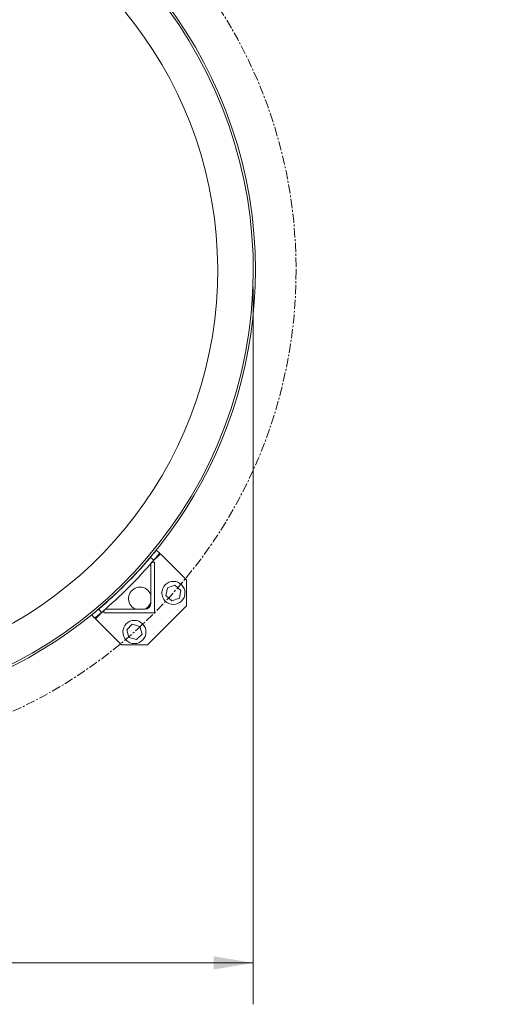
# Model space of a CAD drawing. Units: inches. Extents: x 2 to 399, y 2 to 308.
# Drawn here: x 191 to 216, y 150 to 203 of the extents above; entities that cross this region are included whole.
import ezdxf

# ---------------------------------------------------------------- set-up
doc = ezdxf.new("R2010")
doc.units = ezdxf.units.IN
doc.header["$MEASUREMENT"] = 0
doc.linetypes.add('CENTERX2', pattern=[0.8, 0.5, -0.1, 0.1, -0.1])
doc.layers.add('7', color=7, linetype='Continuous', lineweight=15)
doc.styles.add('SLDTEXTSTYLE0', font='TXT', dxfattribs={"width": 0.75})
doc.dimstyles.new('SLDDIMSTYLE1', dxfattribs={"dimtxt": 2.16, "dimasz": 2.16, "dimexe": 0, "dimexo": 0.0625, "dimgap": 0.54, "dimtad": 0, "dimtih": 1, "dimtoh": 1, "dimrnd": 1e-09, "dimzin": 12, "dimdsep": 46, "dimtxsty": 'SLDTEXTSTYLE0', "dimsah": 1, "dimcen": 0.09, "dimadec": 0, "dimazin": 0, "dimtfac": 1, "dimtmove": 0, "dimatfit": 3, "dimfxl": 0, "dimtolj": 1, "dimtzin": 12, "dimarcsym": 0})
doc.dimstyles.new('SLDDIMSTYLE2', dxfattribs={"dimtxt": 2.16, "dimasz": 2.16, "dimexe": 0, "dimexo": 0.0625, "dimgap": 0.54, "dimtad": 0, "dimtih": 1, "dimtoh": 1, "dimrnd": 1e-09, "dimzin": 12, "dimdsep": 46, "dimtxsty": 'SLDTEXTSTYLE0', "dimsah": 1, "dimcen": 0.09, "dimadec": 0, "dimazin": 0, "dimtfac": 1, "dimtofl": 0, "dimtmove": 0, "dimatfit": 3, "dimfxl": 0, "dimtolj": 1, "dimtzin": 12, "dimarcsym": 0})

# ---------------------------------------------------------------- blocks, each defined once
blk = doc.blocks.new('*D11')
at = {"layer": '7'}
for p, q in [((217.904, 232.252), (217.904, 229.34)), ((217.904, 232.252), (218.342, 232.252)), ((226.036, 232.252), (225.598, 232.252)), ((226.036, 232.252), (226.036, 229.34)), ((190.132, 213.635), (197.717, 230.796)), ((197.717, 230.796), (199.967, 230.796)), ((217.904, 229.34), (218.342, 229.34)), ((226.036, 229.34), (225.598, 229.34))]:
    blk.add_line(p, q, dxfattribs=at)
blk.add_solid([(190.132, 213.635), (191.335, 215.465), (190.676, 215.756)], dxfattribs=at)
at = {"layer": '7', "char_height": 2.16, "attachment_point": 1, "style": 'SLDTEXTSTYLE0'}
for s, insert in [('%%c', (201.092, 231.867)), ('52-11/16"', (204.347, 231.867)), ('1338', (218.779, 231.867)), (' B.C.', (226.911, 231.867))]:
    blk.add_mtext(s, dxfattribs=dict(at, insert=insert))
blk = doc.blocks.new('*D13')
at = {"layer": '7'}
for p, q in [((203.485, 188.646), (203.485, 149.663)), ((103.821, 169.956), (103.821, 149.663)), ((163.707, 153.369), (163.707, 150.457)), ((163.707, 153.369), (164.145, 153.369)), ((171.839, 153.369), (171.401, 153.369)), ((171.839, 153.369), (171.839, 150.457)), ((103.821, 151.913), (148.588, 151.913)), ((203.485, 151.913), (174.278, 151.913)), ((163.707, 150.457), (164.145, 150.457)), ((171.839, 150.457), (171.401, 150.457))]:
    blk.add_line(p, q, dxfattribs=at)
for points in [[(103.821, 151.913), (105.981, 151.553), (105.981, 152.273)], [(203.485, 151.913), (201.325, 152.273), (201.325, 151.553)]]:
    blk.add_solid(points, dxfattribs=at)
at = {"layer": '7', "char_height": 2.16, "attachment_point": 1, "style": 'SLDTEXTSTYLE0'}
for s, insert in [('99-11/16"', (150.151, 152.984)), ('2531', (164.583, 152.984))]:
    blk.add_mtext(s, dxfattribs=dict(at, insert=insert))

msp = doc.modelspace()

# ---------------------------------------------------------------- linework, layer by layer
at = {"color": 7, "linetype": 'Continuous', "lineweight": 15}
for p, q in [((198.074, 173.8), (197.89, 173.949)), ((198.432, 174.135), (197.94, 173.644)), ((198.21, 174.334), (198.393, 174.185)), ((199.846, 172.721), (198.432, 174.135)), ((197.907, 171.437), (197.907, 173.559)), ((198.032, 173.684), (198.104, 173.684)), ((198.104, 173.684), (198.104, 170.928)), ((198.731, 171.872), (198.812, 172.296)), ((198.812, 172.296), (199.22, 172.438)), ((199.22, 172.438), (199.547, 172.156)), ((199.846, 171.307), (199.846, 172.721)), ((199.058, 171.59), (198.731, 171.872)), ((199.466, 171.732), (199.058, 171.59)), ((199.547, 172.156), (199.466, 171.732)), ((197.724, 169.186), (199.846, 171.307)), ((194.846, 170.639), (194.698, 170.822)), ((195.388, 171.091), (194.896, 170.6)), ((195.082, 171.141), (195.231, 170.958)), ((195.348, 170.928), (195.348, 171)), ((198.104, 170.928), (195.348, 170.928)), ((195.473, 171.125), (197.594, 171.125)), ((194.896, 170.6), (196.31, 169.186)), ((196.6, 170.005), (196.906, 170.31)), ((196.906, 170.31), (197.323, 170.198)), ((197.323, 170.198), (197.435, 169.781)), ((196.712, 169.587), (196.6, 170.005)), ((197.435, 169.781), (197.129, 169.476)), ((196.31, 169.186), (197.724, 169.186)), ((197.129, 169.476), (196.712, 169.587))]:
    msp.add_line(p, q, dxfattribs=at)
for centre in [(199.139, 172.014), (197.017, 169.893)]:
    msp.add_circle(centre, 0.63, dxfattribs=at)
for centre, radius, start, end in [((179.485, 189.546), 24.118, 0, 148.0157), ((179.485, 189.546), 24, 270, 147.8396), ((179.485, 189.546), 22.066, 280.8722, 144.6232), ((179.485, 189.546), 24.118, 165.2266, 0), ((179.485, 189.546), 24.125, 310.2791, 319.7209), ((179.485, 189.546), 24.361, 310.2676, 319.7324), ((198.032, 173.559), 0.125, 90, 180), ((197.327, 171.705), 0.625, 21.874, 225), ((197.327, 171.705), 0.625, 225, 248.126), ((197.327, 171.705), 0.625, 291.874, 338.126), ((197.594, 171.437), 0.312, 270, 0), ((195.473, 171), 0.125, 90, 180)]:
    msp.add_arc(centre, radius, start, end, dxfattribs=at)
for points, knots in [([(197.89, 173.949), (197.909, 173.97), (197.945, 174.013), (197.998, 174.076), (198.047, 174.136), (198.092, 174.19), (198.131, 174.237), (198.163, 174.276), (198.187, 174.306), (198.206, 174.329), (198.208, 174.332), (198.21, 174.334)], [0, 0, 0, 0, 0.1073941, 0.2147877, 0.3221798, 0.4295741, 0.5369596, 0.6443408, 0.7517271, 0.8591149, 1, 1, 1, 1]), ([(198.393, 174.185), (198.392, 174.184), (198.39, 174.182), (198.377, 174.165), (198.355, 174.138), (198.325, 174.102), (198.288, 174.057), (198.245, 174.005), (198.197, 173.947), (198.14, 173.878), (198.097, 173.828), (198.074, 173.8)], [0, 0, 0, 0, 0.105862, 0.214791, 0.320653, 0.429582, 0.535443, 0.644373, 0.750223, 0.859144, 1, 1, 1, 1]), ([(194.698, 170.822), (194.699, 170.823), (194.701, 170.824), (194.718, 170.838), (194.745, 170.86), (194.781, 170.89), (194.826, 170.927), (194.878, 170.97), (194.936, 171.018), (195.005, 171.075), (195.054, 171.117), (195.082, 171.141)], [0, 0, 0, 0, 0.107396, 0.214789, 0.322186, 0.429581, 0.536972, 0.644369, 0.751752, 0.859135, 1, 1, 1, 1]), ([(195.231, 170.958), (195.21, 170.94), (195.167, 170.904), (195.105, 170.851), (195.045, 170.802), (194.991, 170.757), (194.943, 170.718), (194.904, 170.686), (194.874, 170.661), (194.851, 170.643), (194.848, 170.64), (194.846, 170.639)], [0, 0, 0, 0, 0.105856, 0.214787, 0.320646, 0.429579, 0.535428, 0.644345, 0.750201, 0.859123, 1, 1, 1, 1])]:
    msp.add_open_spline(points, degree=3, knots=knots, dxfattribs=at)
at = {"layer": '7', "linetype": 'CENTERX2'}
msp.add_circle((179.485, 189.546), 26.337, dxfattribs=at)

# ---------------------------------------------------------------- dimensions: what is measured, and where the dimension line sits
at = {"layer": '7'}
dim = msp.add_diameter_dim_2p(p1=(168.838, 165.457), p2=(190.132, 213.635), text='<> B.C.', dimstyle='SLDDIMSTYLE1', dxfattribs=at)
dim.commit()
dim.dimension.update_dxf_attribs({"geometry": '*D11', "text_midpoint": (217.194, 230.796), "dimtype": 163})
dim = msp.add_linear_dim(base=(203.485, 151.913), p1=(103.821, 170.856), p2=(203.485, 189.546), dimstyle='SLDDIMSTYLE2', dxfattribs=at)
dim.commit()
dim.dimension.update_dxf_attribs({"geometry": '*D13', "text_midpoint": (161.433, 151.913), "dimtype": 160})

doc.saveas('drawing.dxf')
